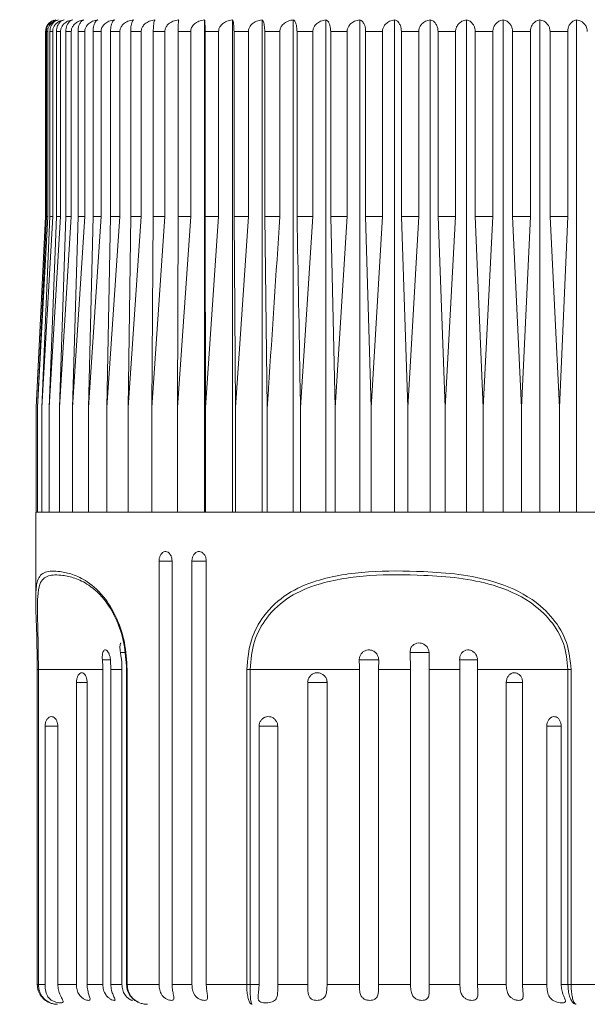
# Model space of a CAD drawing. Units: millimetres. Extents: x 1868.8 to 1925, y 2103.8 to 2168.1.
# Drawn here: x 1888.4 to 1891.3, y 2121.3 to 2126.3 of the extents above; entities that cross this region are included whole.
import ezdxf

# ---------------------------------------------------------------- set-up
doc = ezdxf.new("R2010")
doc.units = ezdxf.units.MM
doc.layers.add('cotas', color=253, linetype='Continuous', lineweight=5)
doc.layers.add('cuerpo', color=7, linetype='Continuous', lineweight=5)
doc.styles.add('ARIAL', font='arial.ttf')
doc.dimstyles.new('RS__E1_10_', dxfattribs={"dimtxt": 1.5, "dimasz": 0.7, "dimexe": 0.5, "dimexo": 1, "dimgap": 1, "dimtad": 0, "dimtih": 1, "dimtoh": 1, "dimdec": 0, "dimlfac": 10, "dimdsep": 46, "dimtxsty": 'ARIAL', "dimcen": 0, "dimclrd": 256, "dimclre": 256, "dimclrt": 256, "dimadec": 0, "dimazin": 0, "dimtfac": 1, "dimtdec": 0, "dimtofl": 0, "dimtmove": 0, "dimatfit": 3, "dimfxl": 1, "dimarcsym": 0})

# ---------------------------------------------------------------- blocks, each defined once
blk = doc.blocks.new('*D11')
at = {"layer": 'cotas', "lineweight": -2, "transparency": 16777216}
for p, q in [((1887.5616, 2129.005), (1880.6033, 2129.005)), ((1881.1033, 2128.305), (1881.1033, 2120.1626)), ((1881.1033, 2108.4874), (1881.1033, 2116.6298)), ((1889.8032, 2107.7874), (1880.6033, 2107.7874))]:
    blk.add_line(p, q, dxfattribs=at)
at = {"layer": 'cotas', "transparency": 16777216}
for points in [[(1880.9867, 2128.305), (1881.22, 2128.305), (1881.1033, 2129.005)], [(1880.9867, 2108.4874), (1881.22, 2108.4874), (1881.1033, 2107.7874)]]:
    blk.add_solid(points, dxfattribs=at)
at = {"layer": 'Defpoints', "color": 0, "transparency": 16777216}
for p in [(1888.5616, 2129.005), (1881.1033, 2107.7874), (1890.8032, 2107.7874)]:
    blk.add_point(p, dxfattribs=at)
at = {"layer": 'cotas', "transparency": 16777216, "insert": (1881.1033, 2118.3962), "char_height": 1.5, "attachment_point": 5, "style": 'ARIAL'}
blk.add_mtext('386', dxfattribs=at)

msp = doc.modelspace()

# ---------------------------------------------------------------- linework, layer by layer
at = {"layer": 'cuerpo'}
for p, q in [((1889.3444, 2123.8385), (1889.3444, 2126.3378)), ((1889.4858, 2123.8385), (1889.4858, 2126.3378)), ((1889.6363, 2123.8385), (1889.6363, 2126.3378)), ((1889.795, 2123.8385), (1889.795, 2126.3378)), ((1889.9609, 2123.8385), (1889.9609, 2126.3378)), ((1890.1329, 2123.8385), (1890.1329, 2126.3378)), ((1890.31, 2123.8385), (1890.31, 2126.3378)), ((1890.4912, 2123.8385), (1890.4912, 2126.3378)), ((1890.6753, 2123.8385), (1890.6753, 2126.3378)), ((1890.8611, 2123.8385), (1890.8611, 2126.3378)), ((1891.0475, 2123.8385), (1891.0475, 2126.3378)), ((1891.2334, 2123.8385), (1891.2334, 2126.3378)), ((1888.5366, 2126.2785), (1888.5366, 2125.3385)), ((1888.5369, 2126.2785), (1888.5366, 2126.2785)), ((1888.5369, 2126.2785), (1888.5369, 2125.3385)), ((1888.5473, 2126.2785), (1888.5405, 2126.2785)), ((1888.5405, 2125.3385), (1888.5405, 2126.2785)), ((1888.5473, 2126.2785), (1888.5473, 2125.3385)), ((1888.5726, 2126.2785), (1888.5588, 2126.2785)), ((1888.5588, 2125.3385), (1888.5588, 2126.2785)), ((1888.5726, 2126.2785), (1888.5726, 2125.3385)), ((1888.6127, 2126.2785), (1888.5919, 2126.2785)), ((1888.5919, 2125.3385), (1888.5919, 2126.2785)), ((1888.6127, 2126.2785), (1888.6127, 2125.3385)), ((1888.6672, 2126.2785), (1888.6395, 2126.2785)), ((1888.6395, 2125.3385), (1888.6395, 2126.2785)), ((1888.6672, 2126.2785), (1888.6672, 2125.3385)), ((1888.7359, 2126.2785), (1888.7016, 2126.2785)), ((1888.7016, 2125.3385), (1888.7016, 2126.2785)), ((1888.7359, 2126.2785), (1888.7359, 2125.3385)), ((1888.8183, 2126.2785), (1888.7775, 2126.2785)), ((1888.7775, 2125.3385), (1888.7775, 2126.2785)), ((1888.8183, 2126.2785), (1888.8183, 2125.3385)), ((1888.9139, 2126.2785), (1888.8669, 2126.2785)), ((1888.8669, 2125.3385), (1888.8669, 2126.2785)), ((1888.9139, 2126.2785), (1888.9139, 2125.3385)), ((1889.0222, 2126.2785), (1888.9692, 2126.2785)), ((1888.9692, 2125.3385), (1888.9692, 2126.2785)), ((1889.0222, 2126.2785), (1889.0222, 2125.3385)), ((1889.1424, 2126.2785), (1889.0838, 2126.2785)), ((1889.0838, 2125.3385), (1889.0838, 2126.2785)), ((1889.1424, 2126.2785), (1889.1424, 2125.3385)), ((1889.2738, 2126.2785), (1889.21, 2126.2785)), ((1889.21, 2125.3385), (1889.21, 2126.2785)), ((1889.2738, 2126.2785), (1889.2738, 2125.3385)), ((1889.4156, 2126.2785), (1889.347, 2126.2785)), ((1889.347, 2125.3385), (1889.347, 2126.2785)), ((1889.4156, 2126.2785), (1889.4156, 2125.3385)), ((1889.5669, 2126.2785), (1889.4939, 2126.2785)), ((1889.4939, 2125.3385), (1889.4939, 2126.2785)), ((1889.5669, 2126.2785), (1889.5669, 2125.3385)), ((1889.7269, 2126.2785), (1889.6499, 2126.2785)), ((1889.6499, 2125.3385), (1889.6499, 2126.2785)), ((1889.7269, 2126.2785), (1889.7269, 2125.3385)), ((1889.8945, 2126.2785), (1889.814, 2126.2785)), ((1889.814, 2125.3385), (1889.814, 2126.2785)), ((1889.8945, 2126.2785), (1889.8945, 2125.3385)), ((1890.0686, 2126.2785), (1889.9851, 2126.2785)), ((1889.9851, 2125.3385), (1889.9851, 2126.2785)), ((1890.0686, 2126.2785), (1890.0686, 2125.3385)), ((1890.2482, 2126.2785), (1890.1623, 2126.2785)), ((1890.1623, 2125.3385), (1890.1623, 2126.2785)), ((1890.2482, 2126.2785), (1890.2482, 2125.3385)), ((1890.4323, 2126.2785), (1890.3444, 2126.2785)), ((1890.3444, 2125.3385), (1890.3444, 2126.2785)), ((1890.4323, 2126.2785), (1890.4323, 2125.3385)), ((1890.6196, 2126.2785), (1890.5303, 2126.2785)), ((1890.5303, 2125.3385), (1890.5303, 2126.2785)), ((1890.6196, 2126.2785), (1890.6196, 2125.3385)), ((1890.809, 2126.2785), (1890.7189, 2126.2785)), ((1890.7189, 2125.3385), (1890.7189, 2126.2785)), ((1890.809, 2126.2785), (1890.809, 2125.3385)), ((1890.9994, 2126.2785), (1890.9089, 2126.2785)), ((1890.9089, 2125.3385), (1890.9089, 2126.2785)), ((1890.9994, 2126.2785), (1890.9994, 2125.3385)), ((1891.1895, 2126.2785), (1891.0993, 2126.2785)), ((1891.0993, 2125.3385), (1891.0993, 2126.2785)), ((1891.1895, 2126.2785), (1891.1895, 2125.3385)), ((1888.5369, 2125.3385), (1888.4881, 2124.3685)), ((1888.5473, 2125.3385), (1888.4951, 2124.3685)), ((1888.4951, 2124.3685), (1888.5405, 2125.3385)), ((1888.5366, 2125.3385), (1888.4968, 2124.5436)), ((1888.5726, 2125.3385), (1888.5174, 2124.3685)), ((1888.5174, 2124.3685), (1888.5588, 2125.3385)), ((1888.5369, 2125.3385), (1888.5366, 2125.3385)), ((1888.5473, 2125.3385), (1888.5405, 2125.3385)), ((1888.6127, 2125.3385), (1888.5547, 2124.3685)), ((1888.5547, 2124.3685), (1888.5919, 2125.3385)), ((1888.5726, 2125.3385), (1888.5588, 2125.3385)), ((1888.6127, 2125.3385), (1888.5919, 2125.3385)), ((1888.6672, 2125.3385), (1888.6068, 2124.3685)), ((1888.6068, 2124.3685), (1888.6395, 2125.3385)), ((1888.6672, 2125.3385), (1888.6395, 2125.3385)), ((1888.7359, 2125.3385), (1888.6735, 2124.3685)), ((1888.6735, 2124.3685), (1888.7016, 2125.3385)), ((1888.7359, 2125.3385), (1888.7016, 2125.3385)), ((1888.8183, 2125.3385), (1888.7542, 2124.3685)), ((1888.7542, 2124.3685), (1888.7775, 2125.3385)), ((1888.8183, 2125.3385), (1888.7775, 2125.3385)), ((1888.9139, 2125.3385), (1888.8486, 2124.3685)), ((1888.8486, 2124.3685), (1888.8669, 2125.3385)), ((1888.9139, 2125.3385), (1888.8669, 2125.3385)), ((1889.0222, 2125.3385), (1888.956, 2124.3685)), ((1888.956, 2124.3685), (1888.9692, 2125.3385)), ((1889.0222, 2125.3385), (1888.9692, 2125.3385)), ((1889.1424, 2125.3385), (1889.0758, 2124.3685)), ((1889.0758, 2124.3685), (1889.0838, 2125.3385)), ((1889.1424, 2125.3385), (1889.0838, 2125.3385)), ((1889.2738, 2125.3385), (1889.2072, 2124.3685)), ((1889.2072, 2124.3685), (1889.21, 2125.3385)), ((1889.2738, 2125.3385), (1889.21, 2125.3385)), ((1889.4156, 2125.3385), (1889.347, 2125.3385)), ((1889.3494, 2124.3685), (1889.347, 2125.3385)), ((1889.4156, 2125.3385), (1889.3494, 2124.3685)), ((1889.5669, 2125.3385), (1889.4939, 2125.3385)), ((1889.5016, 2124.3685), (1889.4939, 2125.3385)), ((1889.5669, 2125.3385), (1889.5016, 2124.3685)), ((1889.6627, 2124.3685), (1889.6499, 2125.3385)), ((1889.7269, 2125.3385), (1889.6499, 2125.3385)), ((1889.8945, 2125.3385), (1889.814, 2125.3385)), ((1889.8945, 2125.3385), (1889.8319, 2124.3685)), ((1890.008, 2124.3685), (1889.9851, 2125.3385)), ((1890.0686, 2125.3385), (1889.9851, 2125.3385)), ((1890.0686, 2125.3385), (1890.008, 2124.3685)), ((1890.19, 2124.3685), (1890.1623, 2125.3385)), ((1890.2482, 2125.3385), (1890.1623, 2125.3385)), ((1890.2482, 2125.3385), (1890.19, 2124.3685)), ((1890.3768, 2124.3685), (1890.3444, 2125.3385)), ((1890.4323, 2125.3385), (1890.3444, 2125.3385)), ((1890.4323, 2125.3385), (1890.3768, 2124.3685)), ((1890.5671, 2124.3685), (1890.5303, 2125.3385)), ((1890.6196, 2125.3385), (1890.5303, 2125.3385)), ((1890.6196, 2125.3385), (1890.5671, 2124.3685)), ((1890.7599, 2124.3685), (1890.7189, 2125.3385)), ((1890.809, 2125.3385), (1890.7189, 2125.3385)), ((1890.809, 2125.3385), (1890.7599, 2124.3685)), ((1890.954, 2124.3685), (1890.9089, 2125.3385)), ((1890.9994, 2125.3385), (1890.9089, 2125.3385)), ((1890.9994, 2125.3385), (1890.954, 2124.3685)), ((1891.1481, 2124.3685), (1891.0993, 2125.3385)), ((1891.1895, 2125.3385), (1891.0993, 2125.3385)), ((1891.1895, 2125.3385), (1891.1481, 2124.3685)), ((1888.4881, 2124.3685), (1888.4881, 2123.8385)), ((1888.4951, 2124.3685), (1888.4951, 2123.8385)), ((1888.5174, 2124.3685), (1888.5174, 2123.8385)), ((1888.5547, 2124.3685), (1888.5547, 2123.8385)), ((1888.6068, 2124.3685), (1888.6068, 2123.8385)), ((1888.6735, 2124.3685), (1888.6735, 2123.8385)), ((1888.7542, 2124.3685), (1888.7542, 2123.8385)), ((1888.8486, 2124.3685), (1888.8486, 2123.8385)), ((1888.956, 2124.3685), (1888.956, 2123.8385)), ((1889.0758, 2124.3685), (1889.0758, 2123.8385)), ((1889.2072, 2124.3685), (1889.2072, 2123.8385)), ((1889.3494, 2124.3685), (1889.3494, 2123.8385)), ((1889.5016, 2124.3685), (1889.5016, 2123.8385)), ((1889.6627, 2124.3685), (1889.6627, 2123.8385)), ((1889.8319, 2124.3685), (1889.8319, 2123.8385)), ((1890.008, 2124.3685), (1890.008, 2123.8385)), ((1890.19, 2124.3685), (1890.19, 2123.8385)), ((1890.3768, 2124.3685), (1890.3768, 2123.8385)), ((1890.5671, 2124.3685), (1890.5671, 2123.8385)), ((1890.7599, 2124.3685), (1890.7599, 2123.8385)), ((1890.954, 2124.3685), (1890.954, 2123.8385)), ((1891.1481, 2124.3685), (1891.1481, 2123.8385)), ((1888.4866, 2123.8385), (1888.4866, 2123.3832)), ((1888.4866, 2123.8385), (1893.4366, 2123.8385)), ((1889.1131, 2123.5885), (1889.1131, 2121.4385)), ((1889.1131, 2123.5885), (1889.1795, 2123.5885)), ((1889.1795, 2121.4385), (1889.1795, 2123.5885)), ((1889.2801, 2123.5885), (1889.2801, 2121.4385)), ((1889.2801, 2123.5885), (1889.3532, 2123.5885)), ((1889.3532, 2121.4385), (1889.3532, 2123.5885)), ((1888.9174, 2123.1243), (1888.9395, 2123.1243)), ((1890.388, 2123.1243), (1890.4855, 2123.1243)), ((1890.4848, 2123.1243), (1890.4858, 2123.0385)), ((1888.8251, 2123.088), (1888.8666, 2123.088)), ((1888.8663, 2123.088), (1888.8684, 2123.0385)), ((1890.1302, 2123.088), (1890.2289, 2123.088)), ((1890.2289, 2123.088), (1890.2287, 2123.0385)), ((1890.64, 2123.088), (1890.7313, 2123.088)), ((1890.7309, 2123.088), (1890.7315, 2123.0385)), ((1888.4943, 2123.0385), (1888.4943, 2121.4385)), ((1888.5002, 2123.0385), (1888.4943, 2123.0385)), ((1888.8275, 2123.0385), (1888.5002, 2123.0385)), ((1888.5002, 2123.0385), (1888.5002, 2121.4385)), ((1888.8275, 2121.4385), (1888.8275, 2123.0385)), ((1888.9248, 2123.0385), (1888.8684, 2123.0385)), ((1888.8684, 2123.0385), (1888.8684, 2121.4385)), ((1888.9248, 2121.4385), (1888.9248, 2123.0385)), ((1888.9474, 2123.0385), (1888.9474, 2121.4385)), ((1888.9474, 2123.0385), (1888.9512, 2123.0385)), ((1888.9512, 2123.0385), (1888.9512, 2121.4385)), ((1889.5586, 2121.4385), (1889.5586, 2123.0385)), ((1889.5752, 2123.0385), (1889.5586, 2123.0385)), ((1890.1309, 2123.0385), (1889.5752, 2123.0385)), ((1889.5752, 2123.0385), (1889.5752, 2121.4385)), ((1890.1309, 2121.4385), (1890.1309, 2123.0385)), ((1890.3907, 2123.0385), (1890.2287, 2123.0385)), ((1890.2287, 2123.0385), (1890.2287, 2121.4385)), ((1890.3907, 2121.4385), (1890.3907, 2123.0385)), ((1890.6414, 2123.0385), (1890.4858, 2123.0385)), ((1890.4858, 2123.0385), (1890.4858, 2121.4385)), ((1890.6414, 2121.4385), (1890.6414, 2123.0385)), ((1891.1906, 2123.0385), (1890.7315, 2123.0385)), ((1890.7315, 2123.0385), (1890.7315, 2121.4385)), ((1891.1906, 2123.0385), (1891.2066, 2123.0385)), ((1891.1906, 2121.4385), (1891.1906, 2123.0385)), ((1891.2066, 2123.0385), (1891.2066, 2121.4385)), ((1888.6933, 2121.4385), (1888.6933, 2122.9734)), ((1888.6933, 2122.9734), (1888.7477, 2122.9734)), ((1888.7476, 2122.9734), (1888.7476, 2121.4385)), ((1889.8684, 2121.4385), (1889.8684, 2122.9734)), ((1889.8684, 2122.9734), (1889.9664, 2122.9734)), ((1889.9664, 2122.9734), (1889.9664, 2121.4385)), ((1890.8768, 2121.4385), (1890.8768, 2122.9734)), ((1890.8768, 2122.9734), (1890.9599, 2122.9734)), ((1890.9598, 2122.9734), (1890.9598, 2121.4385)), ((1888.5338, 2121.4385), (1888.5338, 2122.751)), ((1888.5338, 2122.751), (1888.599, 2122.751)), ((1888.5986, 2122.751), (1888.5986, 2121.4385)), ((1889.6214, 2121.4385), (1889.6214, 2122.751)), ((1889.6214, 2122.751), (1889.7158, 2122.751)), ((1889.7158, 2122.751), (1889.7158, 2121.4385)), ((1891.0832, 2121.4385), (1891.0832, 2122.751)), ((1891.0832, 2122.751), (1891.1565, 2122.751)), ((1891.156, 2122.751), (1891.156, 2121.4385)), ((1888.4943, 2121.4385), (1888.5002, 2121.4385)), ((1888.5002, 2121.4385), (1888.5338, 2121.4385)), ((1888.5986, 2121.4385), (1888.6933, 2121.4385)), ((1888.7476, 2121.4385), (1888.8275, 2121.4385)), ((1888.8684, 2121.4385), (1888.9248, 2121.4385)), ((1888.9474, 2121.4385), (1888.9512, 2121.4385)), ((1888.9512, 2121.4385), (1889.1131, 2121.4385)), ((1889.1795, 2121.4385), (1889.2801, 2121.4385)), ((1889.3532, 2121.4385), (1889.5586, 2121.4385)), ((1889.5586, 2121.4385), (1889.5752, 2121.4385)), ((1889.5752, 2121.4385), (1889.6214, 2121.4385)), ((1889.7158, 2121.4385), (1889.8684, 2121.4385)), ((1889.9664, 2121.4385), (1890.1309, 2121.4385)), ((1890.2287, 2121.4385), (1890.3907, 2121.4385)), ((1890.4858, 2121.4385), (1890.6414, 2121.4385)), ((1890.7315, 2121.4385), (1890.8768, 2121.4385)), ((1890.9598, 2121.4385), (1891.0832, 2121.4385)), ((1891.156, 2121.4385), (1891.1906, 2121.4385)), ((1891.1906, 2121.4385), (1891.2066, 2121.4385)), ((1891.2066, 2121.4385), (1891.4626, 2121.4385))]:
    msp.add_line(p, q, dxfattribs=at)
msp.add_arc((1888.5966, 2126.2785), 0.06, 108.2925, 180, dxfattribs=at)
for points, knots in [([(1888.5754, 2126.3332), (1888.5727, 2126.3324), (1888.5638, 2126.3298), (1888.5518, 2126.3192), (1888.5418, 2126.304), (1888.5374, 2126.29), (1888.537, 2126.2816), (1888.5369, 2126.2785)], [0, 0, 0, 0, 0.142376, 0.455043, 0.692823, 0.88739, 1, 1, 1, 1]), ([(1888.5405, 2126.2785), (1888.5409, 2126.2839), (1888.5417, 2126.2947), (1888.5484, 2126.3106), (1888.5604, 2126.3258), (1888.575, 2126.3347), (1888.5852, 2126.337), (1888.5887, 2126.3378)], [0, 0, 0, 0, 0.160769, 0.32104, 0.543087, 0.847955, 1, 1, 1, 1]), ([(1888.6027, 2126.3378), (1888.5949, 2126.3359), (1888.5805, 2126.3325), (1888.5632, 2126.3193), (1888.5526, 2126.304), (1888.5479, 2126.29), (1888.5475, 2126.2816), (1888.5473, 2126.2785)], [0, 0, 0, 0, 0.301786, 0.556336, 0.749917, 0.908317, 1, 1, 1, 1]), ([(1888.5588, 2126.2785), (1888.5591, 2126.2839), (1888.5599, 2126.2947), (1888.566, 2126.3106), (1888.5769, 2126.3258), (1888.5902, 2126.3347), (1888.5996, 2126.337), (1888.6027, 2126.3378)], [0, 0, 0, 0, 0.160769, 0.32104, 0.543087, 0.847955, 1, 1, 1, 1]), ([(1888.6313, 2126.3378), (1888.623, 2126.3359), (1888.6078, 2126.3325), (1888.5895, 2126.3193), (1888.5782, 2126.304), (1888.5733, 2126.29), (1888.5728, 2126.2816), (1888.5726, 2126.2785)], [0, 0, 0, 0, 0.30177, 0.556324, 0.749908, 0.908309, 1, 1, 1, 1]), ([(1888.5919, 2126.2785), (1888.5922, 2126.2839), (1888.5929, 2126.2947), (1888.5983, 2126.3106), (1888.6081, 2126.3258), (1888.6201, 2126.3347), (1888.6285, 2126.337), (1888.6313, 2126.3378)], [0, 0, 0, 0, 0.160769, 0.32104, 0.543087, 0.847955, 1, 1, 1, 1]), ([(1888.6743, 2126.3378), (1888.6656, 2126.3359), (1888.6496, 2126.3325), (1888.6304, 2126.3193), (1888.6185, 2126.304), (1888.6133, 2126.29), (1888.6129, 2126.2816), (1888.6127, 2126.2785)], [0, 0, 0, 0, 0.301751, 0.55631, 0.749897, 0.908299, 1, 1, 1, 1]), ([(1888.6395, 2126.2785), (1888.6398, 2126.2839), (1888.6404, 2126.2947), (1888.6452, 2126.3106), (1888.6539, 2126.3258), (1888.6644, 2126.3347), (1888.6718, 2126.337), (1888.6743, 2126.3378)], [0, 0, 0, 0, 0.160769, 0.32104, 0.543087, 0.847955, 1, 1, 1, 1]), ([(1888.7314, 2126.3378), (1888.7223, 2126.3359), (1888.7056, 2126.3325), (1888.6857, 2126.3193), (1888.6733, 2126.304), (1888.6679, 2126.29), (1888.6674, 2126.2816), (1888.6672, 2126.2785)], [0, 0, 0, 0, 0.30177, 0.556324, 0.749908, 0.908309, 1, 1, 1, 1]), ([(1888.7016, 2126.2785), (1888.7018, 2126.2839), (1888.7023, 2126.2947), (1888.7064, 2126.3106), (1888.7138, 2126.3258), (1888.7229, 2126.3347), (1888.7292, 2126.337), (1888.7314, 2126.3378)], [0, 0, 0, 0, 0.160769, 0.32104, 0.543087, 0.847955, 1, 1, 1, 1]), ([(1888.8022, 2126.3378), (1888.7928, 2126.3359), (1888.7756, 2126.3325), (1888.755, 2126.3193), (1888.7422, 2126.304), (1888.7366, 2126.29), (1888.7361, 2126.2816), (1888.7359, 2126.2785)], [0, 0, 0, 0, 0.301786, 0.556336, 0.749917, 0.908317, 1, 1, 1, 1]), ([(1888.7775, 2126.2785), (1888.7777, 2126.2839), (1888.7781, 2126.2947), (1888.7815, 2126.3106), (1888.7877, 2126.3258), (1888.7952, 2126.3347), (1888.8004, 2126.337), (1888.8022, 2126.3378)], [0, 0, 0, 0, 0.160769, 0.32104, 0.543087, 0.847955, 1, 1, 1, 1]), ([(1888.8863, 2126.3378), (1888.8767, 2126.3359), (1888.859, 2126.3325), (1888.8379, 2126.3193), (1888.8248, 2126.304), (1888.819, 2126.29), (1888.8185, 2126.2816), (1888.8183, 2126.2785)], [0, 0, 0, 0, 0.301799, 0.556345, 0.749924, 0.908323, 1, 1, 1, 1]), ([(1888.8669, 2126.2785), (1888.8671, 2126.2839), (1888.8674, 2126.2947), (1888.8701, 2126.3106), (1888.8749, 2126.3258), (1888.8808, 2126.3347), (1888.8849, 2126.337), (1888.8863, 2126.3378)], [0, 0, 0, 0, 0.160769, 0.32104, 0.543087, 0.847955, 1, 1, 1, 1]), ([(1888.9832, 2126.3378), (1888.9735, 2126.3359), (1888.9554, 2126.3325), (1888.9339, 2126.3193), (1888.9205, 2126.304), (1888.9146, 2126.29), (1888.9141, 2126.2816), (1888.9139, 2126.2785)], [0, 0, 0, 0, 0.301809, 0.556352, 0.74993, 0.908328, 1, 1, 1, 1]), ([(1888.9692, 2126.2785), (1888.9693, 2126.2839), (1888.9696, 2126.2947), (1888.9715, 2126.3106), (1888.975, 2126.3258), (1888.9792, 2126.3347), (1888.9822, 2126.337), (1888.9832, 2126.3378)], [0, 0, 0, 0, 0.160769, 0.32104, 0.543087, 0.847955, 1, 1, 1, 1]), ([(1889.0924, 2126.3378), (1889.0825, 2126.3359), (1889.0642, 2126.3325), (1889.0423, 2126.3193), (1889.0288, 2126.304), (1889.0229, 2126.29), (1889.0224, 2126.2816), (1889.0222, 2126.2785)], [0, 0, 0, 0, 0.301817, 0.556357, 0.749934, 0.908332, 1, 1, 1, 1]), ([(1889.0838, 2126.2785), (1889.0839, 2126.2839), (1889.0841, 2126.2947), (1889.0852, 2126.3106), (1889.0873, 2126.3258), (1889.0899, 2126.3347), (1889.0918, 2126.337), (1889.0924, 2126.3378)], [0, 0, 0, 0, 0.160769, 0.32104, 0.543087, 0.847955, 1, 1, 1, 1]), ([(1889.213, 2126.3378), (1889.203, 2126.3359), (1889.1847, 2126.3325), (1889.1627, 2126.3193), (1889.1491, 2126.304), (1889.1431, 2126.29), (1889.1426, 2126.2816), (1889.1424, 2126.2785)], [0, 0, 0, 0, 0.301823, 0.556362, 0.749938, 0.908335, 1, 1, 1, 1]), ([(1889.21, 2126.2785), (1889.21, 2126.2839), (1889.2101, 2126.2947), (1889.2105, 2126.3106), (1889.2113, 2126.3258), (1889.2122, 2126.3347), (1889.2128, 2126.337), (1889.213, 2126.3378)], [0, 0, 0, 0, 0.160769, 0.32104, 0.543087, 0.847955, 1, 1, 1, 1]), ([(1889.3444, 2126.3378), (1889.3345, 2126.3359), (1889.3161, 2126.3325), (1889.2941, 2126.3193), (1889.2805, 2126.304), (1889.2745, 2126.29), (1889.274, 2126.2816), (1889.2738, 2126.2785)], [0, 0, 0, 0, 0.301828, 0.556365, 0.74994, 0.908337, 1, 1, 1, 1]), ([(1889.347, 2126.2785), (1889.347, 2126.2839), (1889.3469, 2126.2947), (1889.3466, 2126.3106), (1889.3459, 2126.3258), (1889.3452, 2126.3347), (1889.3446, 2126.337), (1889.3444, 2126.3378)], [0, 0, 0, 0, 0.160769, 0.32104, 0.543087, 0.847955, 1, 1, 1, 1]), ([(1889.4858, 2126.3378), (1889.4759, 2126.3359), (1889.4577, 2126.3325), (1889.4358, 2126.3193), (1889.4223, 2126.304), (1889.4163, 2126.29), (1889.4158, 2126.2816), (1889.4156, 2126.2785)], [0, 0, 0, 0, 0.301831, 0.556367, 0.749942, 0.908338, 1, 1, 1, 1]), ([(1889.4939, 2126.2785), (1889.4939, 2126.2839), (1889.4937, 2126.2947), (1889.4926, 2126.3106), (1889.4906, 2126.3258), (1889.4881, 2126.3347), (1889.4864, 2126.337), (1889.4858, 2126.3378)], [0, 0, 0, 0, 0.160769, 0.32104, 0.543087, 0.847955, 1, 1, 1, 1]), ([(1889.6363, 2126.3378), (1889.6265, 2126.3359), (1889.6085, 2126.3325), (1889.5869, 2126.3193), (1889.5735, 2126.304), (1889.5677, 2126.29), (1889.5671, 2126.2816), (1889.5669, 2126.2785)], [0, 0, 0, 0, 0.301833, 0.556369, 0.749943, 0.908339, 1, 1, 1, 1]), ([(1889.6499, 2126.2785), (1889.6498, 2126.2839), (1889.6496, 2126.2947), (1889.6477, 2126.3106), (1889.6443, 2126.3258), (1889.6402, 2126.3347), (1889.6373, 2126.337), (1889.6363, 2126.3378)], [0, 0, 0, 0, 0.160769, 0.32104, 0.543087, 0.847955, 1, 1, 1, 1]), ([(1889.795, 2126.3378), (1889.791, 2126.3372), (1889.7771, 2126.335), (1889.7571, 2126.327), (1889.7392, 2126.3121), (1889.7311, 2126.2988), (1889.7275, 2126.2878), (1889.7271, 2126.282), (1889.7269, 2126.2785)], [0, 0, 0, 0, 0.127252, 0.43323, 0.654636, 0.826435, 0.896788, 1, 1, 1, 1]), ([(1889.814, 2126.2785), (1889.8139, 2126.2819), (1889.8138, 2126.2902), (1889.8121, 2126.3041), (1889.8085, 2126.3197), (1889.8041, 2126.3288), (1889.7994, 2126.3351), (1889.7969, 2126.3366), (1889.795, 2126.3378)], [0, 0, 0, 0, 0.101165, 0.247126, 0.444521, 0.711916, 0.790365, 1, 1, 1, 1]), ([(1889.9609, 2126.3378), (1889.9515, 2126.3359), (1889.9342, 2126.3325), (1889.9135, 2126.3193), (1889.9008, 2126.304), (1889.8951, 2126.29), (1889.8946, 2126.2816), (1889.8945, 2126.2785)], [0, 0, 0, 0, 0.301833, 0.556369, 0.749943, 0.908339, 1, 1, 1, 1]), ([(1889.9851, 2126.2785), (1889.9849, 2126.2839), (1889.9845, 2126.2947), (1889.9812, 2126.3106), (1889.9751, 2126.3258), (1889.9678, 2126.3347), (1889.9626, 2126.337), (1889.9609, 2126.3378)], [0, 0, 0, 0, 0.160769, 0.32104, 0.543087, 0.847955, 1, 1, 1, 1]), ([(1890.1329, 2126.3378), (1890.1238, 2126.3359), (1890.1071, 2126.3325), (1890.0871, 2126.3193), (1890.0747, 2126.304), (1890.0693, 2126.29), (1890.0688, 2126.2816), (1890.0686, 2126.2785)], [0, 0, 0, 0, 0.301831, 0.556367, 0.749942, 0.908338, 1, 1, 1, 1]), ([(1890.1623, 2126.2785), (1890.1621, 2126.2839), (1890.1616, 2126.2947), (1890.1575, 2126.3106), (1890.1502, 2126.3258), (1890.1413, 2126.3347), (1890.135, 2126.337), (1890.1329, 2126.3378)], [0, 0, 0, 0, 0.160769, 0.32104, 0.543087, 0.847955, 1, 1, 1, 1]), ([(1890.31, 2126.3378), (1890.3013, 2126.3359), (1890.2852, 2126.3325), (1890.266, 2126.3193), (1890.2541, 2126.304), (1890.2489, 2126.29), (1890.2484, 2126.2816), (1890.2482, 2126.2785)], [0, 0, 0, 0, 0.301828, 0.556365, 0.74994, 0.908337, 1, 1, 1, 1]), ([(1890.3444, 2126.2785), (1890.3441, 2126.2839), (1890.3435, 2126.2947), (1890.3388, 2126.3106), (1890.3302, 2126.3258), (1890.3198, 2126.3347), (1890.3125, 2126.337), (1890.31, 2126.3378)], [0, 0, 0, 0, 0.160769, 0.32104, 0.543087, 0.847955, 1, 1, 1, 1]), ([(1890.4912, 2126.3378), (1890.4829, 2126.3359), (1890.4676, 2126.3325), (1890.4492, 2126.3193), (1890.4379, 2126.304), (1890.4329, 2126.29), (1890.4324, 2126.2816), (1890.4323, 2126.2785)], [0, 0, 0, 0, 0.301823, 0.556362, 0.749938, 0.908335, 1, 1, 1, 1]), ([(1890.5303, 2126.2785), (1890.53, 2126.2839), (1890.5293, 2126.2947), (1890.5239, 2126.3106), (1890.5142, 2126.3258), (1890.5023, 2126.3347), (1890.494, 2126.337), (1890.4912, 2126.3378)], [0, 0, 0, 0, 0.160769, 0.32104, 0.543087, 0.847955, 1, 1, 1, 1]), ([(1890.6753, 2126.3378), (1890.6674, 2126.3359), (1890.6529, 2126.3325), (1890.6356, 2126.3193), (1890.6249, 2126.304), (1890.6202, 2126.29), (1890.6197, 2126.2816), (1890.6196, 2126.2785)], [0, 0, 0, 0, 0.301817, 0.556357, 0.749934, 0.908332, 1, 1, 1, 1]), ([(1890.7189, 2126.2785), (1890.7185, 2126.2839), (1890.7178, 2126.2947), (1890.7117, 2126.3106), (1890.7009, 2126.3258), (1890.6877, 2126.3347), (1890.6784, 2126.337), (1890.6753, 2126.3378)], [0, 0, 0, 0, 0.160769, 0.32104, 0.543087, 0.847955, 1, 1, 1, 1]), ([(1890.8611, 2126.3378), (1890.8537, 2126.3359), (1890.8402, 2126.3325), (1890.824, 2126.3193), (1890.814, 2126.304), (1890.8095, 2126.29), (1890.8092, 2126.2816), (1890.809, 2126.2785)], [0, 0, 0, 0, 0.301809, 0.556352, 0.74993, 0.908328, 1, 1, 1, 1]), ([(1890.9089, 2126.2785), (1890.9085, 2126.2839), (1890.9077, 2126.2947), (1890.9011, 2126.3106), (1890.8892, 2126.3258), (1890.8747, 2126.3347), (1890.8645, 2126.337), (1890.8611, 2126.3378)], [0, 0, 0, 0, 0.160769, 0.32104, 0.543087, 0.847955, 1, 1, 1, 1]), ([(1891.0475, 2126.3378), (1891.0407, 2126.3359), (1891.0282, 2126.3325), (1891.0132, 2126.3193), (1891.0039, 2126.304), (1890.9999, 2126.29), (1890.9995, 2126.2816), (1890.9994, 2126.2785)], [0, 0, 0, 0, 0.301799, 0.556345, 0.749924, 0.908323, 1, 1, 1, 1]), ([(1891.0993, 2126.2785), (1891.0989, 2126.2839), (1891.098, 2126.2947), (1891.0908, 2126.3106), (1891.078, 2126.3258), (1891.0623, 2126.3347), (1891.0512, 2126.337), (1891.0475, 2126.3378)], [0, 0, 0, 0, 0.160769, 0.32104, 0.543087, 0.847955, 1, 1, 1, 1]), ([(1891.2334, 2126.3378), (1891.2272, 2126.3359), (1891.2158, 2126.3325), (1891.2021, 2126.3193), (1891.1937, 2126.304), (1891.1899, 2126.29), (1891.1896, 2126.2816), (1891.1895, 2126.2785)], [0, 0, 0, 0, 0.301786, 0.556336, 0.749917, 0.908317, 1, 1, 1, 1]), ([(1891.2888, 2126.2785), (1891.2884, 2126.2839), (1891.2874, 2126.2947), (1891.2798, 2126.3106), (1891.266, 2126.3258), (1891.2492, 2126.3347), (1891.2374, 2126.337), (1891.2334, 2126.3378)], [0, 0, 0, 0, 0.160769, 0.32104, 0.543087, 0.847955, 1, 1, 1, 1]), ([(1889.7269, 2125.3385), (1889.7076, 2125.0483), (1889.6861, 2124.725), (1889.6649, 2124.4016), (1889.6627, 2124.3685)], [0, 0, 0, 0, 0.897629, 1, 1, 1, 1]), ([(1889.8319, 2124.3685), (1889.8313, 2124.4016), (1889.8254, 2124.725), (1889.8194, 2125.0483), (1889.814, 2125.3385)], [0, 0, 0, 0, 0.102371, 1, 1, 1, 1]), ([(1889.1795, 2123.5885), (1889.1791, 2123.594), (1889.1784, 2123.6051), (1889.1725, 2123.6197), (1889.164, 2123.6309), (1889.1533, 2123.6372), (1889.142, 2123.6381), (1889.1311, 2123.6334), (1889.122, 2123.6236), (1889.1157, 2123.61), (1889.1133, 2123.5975), (1889.1131, 2123.5903), (1889.1131, 2123.5885)], [0, 0, 0, 0, 0.107507, 0.215147, 0.322693, 0.43003, 0.537166, 0.6442, 0.751283, 0.858541, 0.966016, 1, 1, 1, 1]), ([(1889.3532, 2123.5885), (1889.3528, 2123.594), (1889.3519, 2123.6051), (1889.3455, 2123.6197), (1889.3361, 2123.6309), (1889.3245, 2123.6372), (1889.312, 2123.6381), (1889.3001, 2123.6334), (1889.29, 2123.6236), (1889.283, 2123.61), (1889.2804, 2123.5975), (1889.2802, 2123.5903), (1889.2801, 2123.5885)], [0, 0, 0, 0, 0.107507, 0.215147, 0.322693, 0.43003, 0.537166, 0.6442, 0.751283, 0.858541, 0.966016, 1, 1, 1, 1]), ([(1888.4943, 2123.0385), (1888.4938, 2123.0894), (1888.4929, 2123.1885), (1888.4874, 2123.3251), (1888.4853, 2123.4294), (1888.4952, 2123.5064), (1888.5307, 2123.5381), (1888.5956, 2123.5403), (1888.6721, 2123.5243), (1888.7511, 2123.4881), (1888.8335, 2123.4148), (1888.9002, 2123.3024), (1888.9427, 2123.1783), (1888.9484, 2123.0851), (1888.9512, 2123.0385)], [0, 0, 0, 0, 0.067952, 0.132533, 0.212623, 0.292323, 0.419196, 0.551368, 0.632543, 0.715179, 0.810859, 0.875274, 0.937643, 1, 1, 1, 1]), ([(1888.9481, 2123.0385), (1888.9454, 2123.0833), (1888.94, 2123.173), (1888.8997, 2123.2925), (1888.8364, 2123.4006), (1888.7587, 2123.4706), (1888.6835, 2123.5056), (1888.611, 2123.5207), (1888.546, 2123.5189), (1888.5077, 2123.4899), (1888.4948, 2123.4147), (1888.495, 2123.3143), (1888.4991, 2123.1828), (1888.4998, 2123.0874), (1888.5002, 2123.0385)], [0, 0, 0, 0, 0.061591, 0.123263, 0.187143, 0.282629, 0.364337, 0.447896, 0.577043, 0.709848, 0.789497, 0.869009, 0.932881, 1, 1, 1, 1]), ([(1889.5586, 2123.0385), (1889.5633, 2123.0894), (1889.5725, 2123.1885), (1889.6465, 2123.3251), (1889.7612, 2123.4296), (1889.9418, 2123.5065), (1890.1759, 2123.5413), (1890.4214, 2123.5395), (1890.6368, 2123.5247), (1890.8259, 2123.4877), (1890.9944, 2123.4148), (1891.118, 2123.3024), (1891.1921, 2123.1783), (1891.2018, 2123.0851), (1891.2066, 2123.0385)], [0, 0, 0, 0, 0.067945, 0.132519, 0.212601, 0.292292, 0.421517, 0.551405, 0.63342, 0.71521, 0.810879, 0.875287, 0.93765, 1, 1, 1, 1]), ([(1891.1906, 2123.0385), (1891.186, 2123.0833), (1891.1767, 2123.173), (1891.1049, 2123.2924), (1890.9847, 2123.4006), (1890.8204, 2123.4706), (1890.6355, 2123.5061), (1890.424, 2123.5201), (1890.1824, 2123.5221), (1889.9515, 2123.4889), (1889.7735, 2123.4148), (1889.6611, 2123.3143), (1889.5888, 2123.1828), (1889.5798, 2123.0874), (1889.5752, 2123.0385)], [0, 0, 0, 0, 0.061583, 0.123247, 0.187119, 0.282594, 0.365104, 0.447849, 0.579211, 0.709885, 0.789524, 0.869025, 0.932889, 1, 1, 1, 1]), ([(1888.9174, 2123.1243), (1888.9166, 2123.1298), (1888.9149, 2123.1409), (1888.9142, 2123.1556), (1888.9151, 2123.1666), (1888.9172, 2123.1727), (1888.9195, 2123.1728), (1888.9203, 2123.1728)], [0, 0, 0, 0, 0.220223, 0.440706, 0.661254, 0.88176, 1, 1, 1, 1]), ([(1890.388, 2123.1243), (1890.3882, 2123.1299), (1890.3887, 2123.1409), (1890.3962, 2123.1556), (1890.4077, 2123.1668), (1890.4226, 2123.1732), (1890.4391, 2123.1742), (1890.4553, 2123.1697), (1890.4694, 2123.1601), (1890.4797, 2123.1465), (1890.4841, 2123.1338), (1890.4846, 2123.1263), (1890.4848, 2123.1243)], [0, 0, 0, 0, 0.106769, 0.213663, 0.32059, 0.427496, 0.53427, 0.640937, 0.747653, 0.854513, 0.961446, 1, 1, 1, 1]), ([(1888.8251, 2123.088), (1888.8247, 2123.0936), (1888.824, 2123.1047), (1888.8257, 2123.1197), (1888.8292, 2123.131), (1888.8347, 2123.1376), (1888.8416, 2123.1387), (1888.849, 2123.1342), (1888.8562, 2123.1246), (1888.8621, 2123.111), (1888.8652, 2123.0981), (1888.8661, 2123.0903), (1888.8663, 2123.088)], [0, 0, 0, 0, 0.106742, 0.213614, 0.320356, 0.426722, 0.532618, 0.638234, 0.743966, 0.850118, 0.956712, 1, 1, 1, 1]), ([(1888.9248, 2123.0385), (1888.9247, 2123.0453), (1888.9244, 2123.0741), (1888.9204, 2123.1026), (1888.9174, 2123.1243)], [0, 0, 0, 0, 0.236696, 1, 1, 1, 1]), ([(1890.1302, 2123.088), (1890.1306, 2123.0936), (1890.1315, 2123.1047), (1890.1396, 2123.1197), (1890.1518, 2123.131), (1890.1673, 2123.1376), (1890.1841, 2123.1387), (1890.2003, 2123.1342), (1890.2143, 2123.1246), (1890.2243, 2123.111), (1890.2285, 2123.0981), (1890.2288, 2123.0903), (1890.2289, 2123.088)], [0, 0, 0, 0, 0.106742, 0.213614, 0.320356, 0.426722, 0.532618, 0.638234, 0.743966, 0.850118, 0.956712, 1, 1, 1, 1]), ([(1890.3907, 2123.0385), (1890.3906, 2123.0453), (1890.3905, 2123.0741), (1890.3891, 2123.1026), (1890.388, 2123.1243)], [0, 0, 0, 0, 0.236696, 1, 1, 1, 1]), ([(1890.64, 2123.088), (1890.6402, 2123.0936), (1890.6406, 2123.1047), (1890.6475, 2123.1197), (1890.6582, 2123.131), (1890.6721, 2123.1376), (1890.6875, 2123.1387), (1890.7027, 2123.1342), (1890.7161, 2123.1246), (1890.7259, 2123.111), (1890.7302, 2123.0981), (1890.7308, 2123.0903), (1890.7309, 2123.088)], [0, 0, 0, 0, 0.106742, 0.213614, 0.320356, 0.426722, 0.532618, 0.638234, 0.743966, 0.850118, 0.956712, 1, 1, 1, 1]), ([(1888.8275, 2123.0385), (1888.8274, 2123.0453), (1888.8273, 2123.0619), (1888.8259, 2123.0783), (1888.8251, 2123.088)], [0, 0, 0, 0, 0.411548, 1, 1, 1, 1]), ([(1890.1309, 2123.0385), (1890.1308, 2123.0453), (1890.1308, 2123.0619), (1890.1304, 2123.0783), (1890.1302, 2123.088)], [0, 0, 0, 0, 0.411548, 1, 1, 1, 1]), ([(1890.6414, 2123.0385), (1890.6413, 2123.0453), (1890.6412, 2123.0619), (1890.6405, 2123.0783), (1890.64, 2123.088)], [0, 0, 0, 0, 0.411548, 1, 1, 1, 1]), ([(1888.6933, 2122.9734), (1888.6936, 2122.9788), (1888.6942, 2122.9898), (1888.699, 2123.0045), (1888.7061, 2123.0156), (1888.7149, 2123.022), (1888.7242, 2123.023), (1888.733, 2123.0183), (1888.7404, 2123.0085), (1888.7455, 2122.9948), (1888.7474, 2122.9823), (1888.7476, 2122.9751), (1888.7476, 2122.9734)], [0, 0, 0, 0, 0.10684, 0.213802, 0.320911, 0.428322, 0.535996, 0.643794, 0.751536, 0.859059, 0.966277, 1, 1, 1, 1]), ([(1889.8684, 2122.9734), (1889.8689, 2122.9788), (1889.87, 2122.9898), (1889.8784, 2123.0045), (1889.8908, 2123.0156), (1889.9063, 2123.022), (1889.923, 2123.023), (1889.9392, 2123.0183), (1889.9529, 2123.0085), (1889.9625, 2122.9948), (1889.9662, 2122.9823), (1889.9664, 2122.9751), (1889.9664, 2122.9734)], [0, 0, 0, 0, 0.10684, 0.213802, 0.320911, 0.428322, 0.535996, 0.643794, 0.751536, 0.859059, 0.966277, 1, 1, 1, 1]), ([(1890.8768, 2122.9734), (1890.8773, 2122.9788), (1890.8782, 2122.9898), (1890.8854, 2123.0045), (1890.8961, 2123.0156), (1890.9093, 2123.022), (1890.9235, 2123.023), (1890.937, 2123.0183), (1890.9485, 2123.0085), (1890.9565, 2122.9948), (1890.9595, 2122.9823), (1890.9597, 2122.9751), (1890.9598, 2122.9734)], [0, 0, 0, 0, 0.10684, 0.213802, 0.320911, 0.428322, 0.535996, 0.643794, 0.751536, 0.859059, 0.966277, 1, 1, 1, 1]), ([(1888.5338, 2122.751), (1888.5342, 2122.7565), (1888.5349, 2122.7674), (1888.5407, 2122.7819), (1888.5491, 2122.793), (1888.5596, 2122.7992), (1888.5706, 2122.8001), (1888.5812, 2122.7954), (1888.59, 2122.7857), (1888.5961, 2122.7722), (1888.5985, 2122.7599), (1888.5986, 2122.7527), (1888.5986, 2122.751)], [0, 0, 0, 0, 0.107719, 0.215574, 0.323261, 0.430569, 0.537507, 0.644258, 0.7511, 0.858263, 0.965821, 1, 1, 1, 1]), ([(1889.6214, 2122.751), (1889.6219, 2122.7565), (1889.623, 2122.7674), (1889.6311, 2122.7819), (1889.6431, 2122.793), (1889.658, 2122.7992), (1889.6741, 2122.8001), (1889.6896, 2122.7954), (1889.7027, 2122.7857), (1889.712, 2122.7722), (1889.7155, 2122.7599), (1889.7157, 2122.7527), (1889.7158, 2122.751)], [0, 0, 0, 0, 0.107719, 0.215574, 0.323261, 0.430569, 0.537507, 0.644258, 0.7511, 0.858263, 0.965821, 1, 1, 1, 1]), ([(1891.0832, 2122.751), (1891.0836, 2122.7565), (1891.0844, 2122.7674), (1891.0909, 2122.7819), (1891.1003, 2122.793), (1891.112, 2122.7992), (1891.1244, 2122.8001), (1891.1363, 2122.7954), (1891.1462, 2122.7857), (1891.1532, 2122.7722), (1891.1558, 2122.7599), (1891.156, 2122.7527), (1891.156, 2122.751)], [0, 0, 0, 0, 0.107719, 0.215574, 0.323261, 0.430569, 0.537507, 0.644258, 0.7511, 0.858263, 0.965821, 1, 1, 1, 1]), ([(1888.4943, 2121.4385), (1888.4953, 2121.4281), (1888.4973, 2121.4072), (1888.5125, 2121.3792), (1888.5353, 2121.3565), (1888.5611, 2121.3436), (1888.5811, 2121.3394), (1888.5916, 2121.3386), (1888.5955, 2121.3385), (1888.597, 2121.3385), (1888.5972, 2121.3385)], [0, 0, 0, 0, 0.19307, 0.384612, 0.58164, 0.794254, 0.924783, 0.971668, 0.995666, 1, 1, 1, 1]), ([(1888.5002, 2121.4385), (1888.5012, 2121.4281), (1888.503, 2121.4072), (1888.5173, 2121.3792), (1888.5388, 2121.3565), (1888.5631, 2121.3436), (1888.5821, 2121.3394), (1888.592, 2121.3386), (1888.5956, 2121.3385), (1888.597, 2121.3385), (1888.5972, 2121.3385)], [0, 0, 0, 0, 0.193163, 0.384718, 0.581677, 0.79422, 0.926057, 0.97232, 0.995663, 1, 1, 1, 1]), ([(1888.5338, 2121.4385), (1888.5342, 2121.4293), (1888.5351, 2121.4091), (1888.543, 2121.3839), (1888.5569, 2121.3658), (1888.5723, 2121.3551), (1888.5885, 2121.3491), (1888.6035, 2121.3462), (1888.6153, 2121.3456), (1888.6232, 2121.3469), (1888.6265, 2121.3504), (1888.6252, 2121.3568), (1888.6199, 2121.3676), (1888.6104, 2121.3857), (1888.6007, 2121.4106), (1888.5993, 2121.4298), (1888.5986, 2121.4385)], [0, 0, 0, 0, 0.094471, 0.208219, 0.281325, 0.341272, 0.401483, 0.455735, 0.508943, 0.562523, 0.61601, 0.669174, 0.724015, 0.802635, 0.910216, 1, 1, 1, 1]), ([(1888.6933, 2121.4385), (1888.6939, 2121.4294), (1888.6952, 2121.4115), (1888.7053, 2121.3892), (1888.7189, 2121.3737), (1888.7327, 2121.3644), (1888.7453, 2121.3595), (1888.755, 2121.3581), (1888.761, 2121.3595), (1888.7632, 2121.3638), (1888.7621, 2121.3712), (1888.7579, 2121.3836), (1888.7511, 2121.4042), (1888.7478, 2121.4243), (1888.7476, 2121.4366), (1888.7476, 2121.4385)], [0, 0, 0, 0, 0.115589, 0.227697, 0.308262, 0.374598, 0.441211, 0.501331, 0.559291, 0.617221, 0.676841, 0.742041, 0.843358, 0.975503, 1, 1, 1, 1]), ([(1888.8275, 2121.4385), (1888.8282, 2121.4294), (1888.8296, 2121.4115), (1888.84, 2121.3892), (1888.8535, 2121.3737), (1888.8666, 2121.3644), (1888.8778, 2121.3595), (1888.8856, 2121.3581), (1888.8895, 2121.3595), (1888.8897, 2121.3638), (1888.8866, 2121.3712), (1888.8806, 2121.3836), (1888.8724, 2121.4042), (1888.8686, 2121.4243), (1888.8684, 2121.4366), (1888.8684, 2121.4385)], [0, 0, 0, 0, 0.115589, 0.227697, 0.308262, 0.374598, 0.441211, 0.501331, 0.559291, 0.617221, 0.676841, 0.742041, 0.843358, 0.975503, 1, 1, 1, 1]), ([(1888.9248, 2121.4385), (1888.9255, 2121.4294), (1888.9269, 2121.4115), (1888.9375, 2121.3892), (1888.9505, 2121.3737), (1888.9625, 2121.3644), (1888.972, 2121.3595), (1888.978, 2121.3579), (1888.9787, 2121.3593), (1888.979, 2121.3599)], [0, 0, 0, 0, 0.207193, 0.408146, 0.552558, 0.671463, 0.790867, 0.898633, 1, 1, 1, 1]), ([(1888.9481, 2121.4385), (1888.9491, 2121.4281), (1888.9511, 2121.4072), (1888.9668, 2121.3792), (1888.9903, 2121.3565), (1889.0169, 2121.3436), (1889.0376, 2121.3394), (1889.0483, 2121.3386), (1889.0523, 2121.3385), (1889.0537, 2121.3385), (1889.054, 2121.3385)], [0, 0, 0, 0, 0.193163, 0.384718, 0.581677, 0.79422, 0.926057, 0.97232, 0.995663, 1, 1, 1, 1]), ([(1888.9512, 2121.4385), (1888.9522, 2121.4281), (1888.9542, 2121.4072), (1888.9694, 2121.3792), (1888.9923, 2121.3565), (1889.018, 2121.3436), (1889.038, 2121.3394), (1889.0484, 2121.3386), (1889.0523, 2121.3385), (1889.0538, 2121.3385), (1889.054, 2121.3385)], [0, 0, 0, 0, 0.19307, 0.384612, 0.58164, 0.794254, 0.924783, 0.971668, 0.995666, 1, 1, 1, 1]), ([(1889.1131, 2121.4385), (1889.1137, 2121.4294), (1889.1149, 2121.4114), (1889.1245, 2121.3889), (1889.1379, 2121.3734), (1889.152, 2121.3641), (1889.1653, 2121.3593), (1889.1764, 2121.3581), (1889.184, 2121.3597), (1889.1881, 2121.3642), (1889.1891, 2121.3725), (1889.1864, 2121.387), (1889.1815, 2121.4088), (1889.1796, 2121.4274), (1889.1795, 2121.4374), (1889.1795, 2121.4385)], [0, 0, 0, 0, 0.117412, 0.231229, 0.312179, 0.378436, 0.444988, 0.504714, 0.56214, 0.619624, 0.679216, 0.760197, 0.871195, 0.985912, 1, 1, 1, 1]), ([(1889.2801, 2121.4385), (1889.2807, 2121.4294), (1889.2818, 2121.4114), (1889.291, 2121.3889), (1889.3042, 2121.3734), (1889.3183, 2121.3641), (1889.3322, 2121.3593), (1889.3441, 2121.3581), (1889.3528, 2121.3597), (1889.3581, 2121.3642), (1889.3602, 2121.3725), (1889.3588, 2121.387), (1889.3549, 2121.4088), (1889.3532, 2121.4274), (1889.3532, 2121.4374), (1889.3532, 2121.4385)], [0, 0, 0, 0, 0.117412, 0.231229, 0.312179, 0.378436, 0.444988, 0.504714, 0.56214, 0.619624, 0.679216, 0.760197, 0.871195, 0.985912, 1, 1, 1, 1]), ([(1889.5586, 2121.4385), (1889.5588, 2121.4281), (1889.5593, 2121.4072), (1889.5631, 2121.3792), (1889.569, 2121.3565), (1889.5757, 2121.3436), (1889.581, 2121.3394), (1889.5838, 2121.3386), (1889.5848, 2121.3385), (1889.5852, 2121.3385), (1889.5853, 2121.3385)], [0, 0, 0, 0, 0.19307, 0.384612, 0.58164, 0.794254, 0.924783, 0.971668, 0.995666, 1, 1, 1, 1]), ([(1889.5752, 2121.4385), (1889.5753, 2121.4281), (1889.5755, 2121.4072), (1889.5768, 2121.3792), (1889.5789, 2121.3565), (1889.5815, 2121.3436), (1889.5836, 2121.3394), (1889.5847, 2121.3386), (1889.5851, 2121.3385), (1889.5853, 2121.3385), (1889.5853, 2121.3385)], [0, 0, 0, 0, 0.193163, 0.384718, 0.581677, 0.79422, 0.926057, 0.97232, 0.995663, 1, 1, 1, 1]), ([(1889.6214, 2121.4385), (1889.6211, 2121.4293), (1889.6202, 2121.4091), (1889.6158, 2121.3839), (1889.6156, 2121.3658), (1889.6202, 2121.3551), (1889.6295, 2121.3491), (1889.6427, 2121.3462), (1889.6578, 2121.3456), (1889.6736, 2121.3469), (1889.6883, 2121.3504), (1889.7003, 2121.3568), (1889.7097, 2121.3676), (1889.7154, 2121.3857), (1889.716, 2121.4106), (1889.7159, 2121.4298), (1889.7158, 2121.4385)], [0, 0, 0, 0, 0.094471, 0.208219, 0.281325, 0.341272, 0.401483, 0.455735, 0.508943, 0.562523, 0.61601, 0.669174, 0.724015, 0.802635, 0.910216, 1, 1, 1, 1]), ([(1889.8684, 2121.4385), (1889.8684, 2121.4294), (1889.8686, 2121.4115), (1889.871, 2121.3892), (1889.8776, 2121.3737), (1889.8877, 2121.3644), (1889.9006, 2121.3595), (1889.915, 2121.3581), (1889.9289, 2121.3595), (1889.9414, 2121.3638), (1889.9517, 2121.3712), (1889.9602, 2121.3836), (1889.9654, 2121.4042), (1889.9664, 2121.4243), (1889.9664, 2121.4366), (1889.9664, 2121.4385)], [0, 0, 0, 0, 0.115589, 0.227697, 0.308262, 0.374598, 0.441211, 0.501331, 0.559291, 0.617221, 0.676841, 0.742041, 0.843358, 0.975503, 1, 1, 1, 1]), ([(1890.1309, 2121.4385), (1890.131, 2121.4294), (1890.1314, 2121.4115), (1890.1354, 2121.3892), (1890.1438, 2121.3737), (1890.1553, 2121.3644), (1890.1692, 2121.3595), (1890.1839, 2121.3581), (1890.1974, 2121.3595), (1890.2091, 2121.3638), (1890.2181, 2121.3712), (1890.2249, 2121.3836), (1890.2284, 2121.4042), (1890.2287, 2121.4243), (1890.2287, 2121.4366), (1890.2287, 2121.4385)], [0, 0, 0, 0, 0.115589, 0.227697, 0.308262, 0.374598, 0.441211, 0.501331, 0.559291, 0.617221, 0.676841, 0.742041, 0.843358, 0.975503, 1, 1, 1, 1]), ([(1890.3907, 2121.4385), (1890.3909, 2121.4294), (1890.3915, 2121.4115), (1890.397, 2121.3892), (1890.4069, 2121.3737), (1890.4197, 2121.3644), (1890.4341, 2121.3595), (1890.4487, 2121.3581), (1890.4616, 2121.3595), (1890.4721, 2121.3638), (1890.4796, 2121.3712), (1890.4847, 2121.3836), (1890.4863, 2121.4042), (1890.4858, 2121.4243), (1890.4858, 2121.4366), (1890.4858, 2121.4385)], [0, 0, 0, 0, 0.115589, 0.227697, 0.308262, 0.374598, 0.441211, 0.501331, 0.559291, 0.617221, 0.676841, 0.742041, 0.843358, 0.975503, 1, 1, 1, 1]), ([(1890.6414, 2121.4385), (1890.6417, 2121.4294), (1890.6425, 2121.4115), (1890.6493, 2121.3892), (1890.6606, 2121.3737), (1890.6742, 2121.3644), (1890.6889, 2121.3595), (1890.7031, 2121.3581), (1890.7149, 2121.3595), (1890.724, 2121.3638), (1890.7298, 2121.3712), (1890.733, 2121.3836), (1890.7327, 2121.4042), (1890.7316, 2121.4243), (1890.7315, 2121.4366), (1890.7315, 2121.4385)], [0, 0, 0, 0, 0.115589, 0.227697, 0.308262, 0.374598, 0.441211, 0.501331, 0.559291, 0.617221, 0.676841, 0.742041, 0.843358, 0.975503, 1, 1, 1, 1]), ([(1890.8768, 2121.4385), (1890.8773, 2121.4294), (1890.8782, 2121.4115), (1890.8862, 2121.3892), (1890.8986, 2121.3737), (1890.9127, 2121.3644), (1890.9273, 2121.3595), (1890.9406, 2121.3581), (1890.9512, 2121.3595), (1890.9586, 2121.3638), (1890.9627, 2121.3712), (1890.9638, 2121.3836), (1890.9617, 2121.4042), (1890.9598, 2121.4243), (1890.9598, 2121.4366), (1890.9598, 2121.4385)], [0, 0, 0, 0, 0.115589, 0.227697, 0.308262, 0.374598, 0.441211, 0.501331, 0.559291, 0.617221, 0.676841, 0.742041, 0.843358, 0.975503, 1, 1, 1, 1]), ([(1891.0832, 2121.4385), (1891.0835, 2121.4293), (1891.0842, 2121.4091), (1891.0909, 2121.3839), (1891.1037, 2121.3658), (1891.1186, 2121.3551), (1891.1349, 2121.3491), (1891.1505, 2121.3462), (1891.1635, 2121.3456), (1891.173, 2121.3469), (1891.178, 2121.3504), (1891.1785, 2121.3568), (1891.1748, 2121.3676), (1891.1668, 2121.3857), (1891.1579, 2121.4106), (1891.1566, 2121.4298), (1891.156, 2121.4385)], [0, 0, 0, 0, 0.094471, 0.208219, 0.281325, 0.341272, 0.401483, 0.455735, 0.508943, 0.562523, 0.61601, 0.669174, 0.724015, 0.802635, 0.910216, 1, 1, 1, 1]), ([(1891.1906, 2121.4385), (1891.1911, 2121.4281), (1891.1919, 2121.4072), (1891.1983, 2121.3792), (1891.2078, 2121.3565), (1891.2185, 2121.3436), (1891.2266, 2121.3394), (1891.2308, 2121.3386), (1891.2324, 2121.3385), (1891.2329, 2121.3385), (1891.233, 2121.3385)], [0, 0, 0, 0, 0.193163, 0.384718, 0.581677, 0.79422, 0.926057, 0.97232, 0.995663, 1, 1, 1, 1]), ([(1891.2066, 2121.4385), (1891.2069, 2121.4281), (1891.2074, 2121.4072), (1891.2114, 2121.3792), (1891.2174, 2121.3565), (1891.224, 2121.3436), (1891.229, 2121.3394), (1891.2316, 2121.3386), (1891.2326, 2121.3385), (1891.233, 2121.3385), (1891.233, 2121.3385)], [0, 0, 0, 0, 0.19307, 0.384612, 0.58164, 0.794254, 0.924783, 0.971668, 0.995666, 1, 1, 1, 1])]:
    msp.add_open_spline(points, degree=3, knots=knots, dxfattribs=at)

# ---------------------------------------------------------------- dimensions: what is measured, and where the dimension line sits
at = {"layer": 'cotas'}
dim = msp.add_linear_dim(base=(1881.1033, 2107.7874), p1=(1888.5616, 2129.005), p2=(1890.8032, 2107.7874), angle=90, text='386', dimstyle='RS__E1_10_', dxfattribs=at)
dim.commit()
dim.dimension.update_dxf_attribs({"geometry": '*D11', "text_midpoint": (1881.1033, 2118.3962)})

doc.saveas('drawing.dxf')
